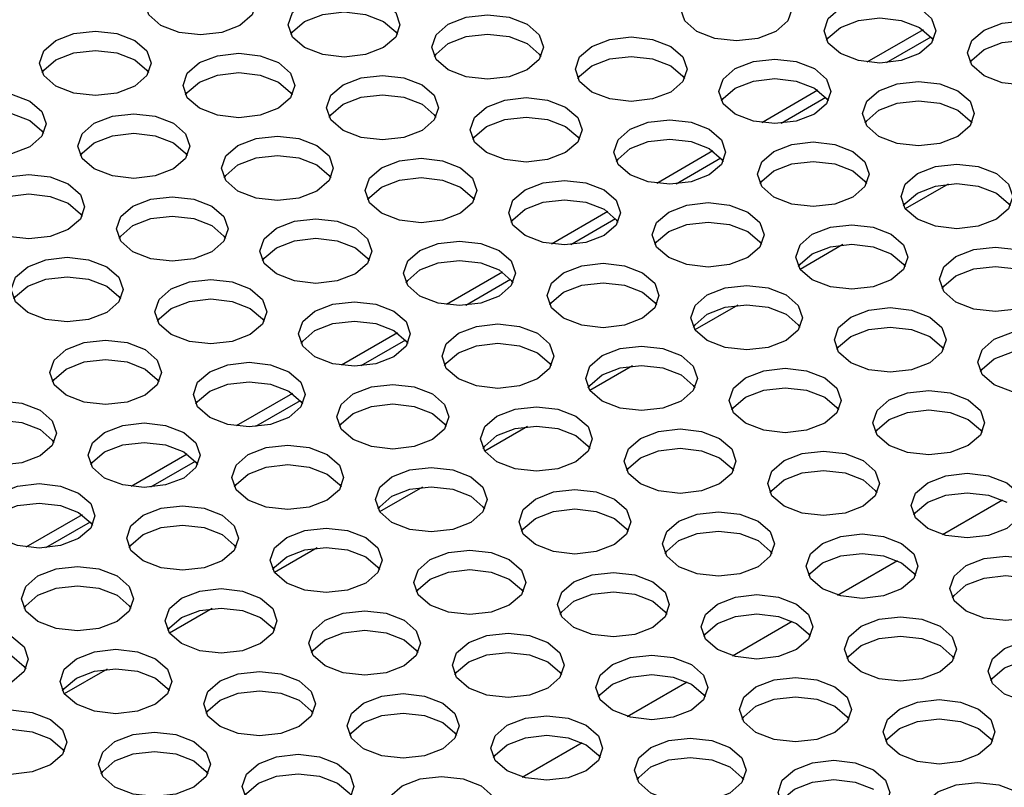
# Model space of a CAD drawing. Units: inches. Extents: x 112 to 581, y -226 to 33.
# Drawn here: x 116 to 117, y -18 to -18 of the extents above; entities that cross this region are included whole.
import ezdxf

# ---------------------------------------------------------------- set-up
doc = ezdxf.new("R2010")
doc.units = ezdxf.units.IN
doc.header["$MEASUREMENT"] = 0

msp = doc.modelspace()

# ---------------------------------------------------------------- linework, layer by layer
at = {"color": 7, "linetype": 'Continuous', "lineweight": 25}
for p, q in [((116.5734, -18.2338), (116.55449, -18.24472)), ((116.53804, -18.25421), (116.51914, -18.26513)), ((116.50269, -18.27463), (116.48378, -18.28554)), ((116.46733, -18.29504), (116.44843, -18.30595)), ((116.43198, -18.31545), (116.41307, -18.32636)), ((116.39662, -18.33586), (116.37772, -18.34677)), ((116.36127, -18.35627), (116.34236, -18.36718)), ((116.32591, -18.37668), (116.307, -18.38759)), ((116.57994, -18.40372), (116.60009, -18.39209)), ((116.29056, -18.39709), (116.27165, -18.408)), ((116.54458, -18.42413), (116.56473, -18.4125)), ((116.50923, -18.44454), (116.52938, -18.43291)), ((116.47387, -18.46495), (116.49402, -18.45332)), ((116.43852, -18.48536), (116.45867, -18.47373))]:
    msp.add_line(p, q, dxfattribs=at)
at = {"color": 8, "linetype": 'Continuous', "lineweight": 25}
for p, q in [((116.57604, -18.23627), (116.56101, -18.24495)), ((116.54069, -18.25668), (116.52566, -18.26536)), ((116.50533, -18.27709), (116.4903, -18.28577)), ((116.58177, -18.28575), (116.56737, -18.29406)), ((116.46998, -18.2975), (116.45495, -18.30618)), ((116.54641, -18.30616), (116.53202, -18.31447)), ((116.43462, -18.31791), (116.41959, -18.32659)), ((116.51106, -18.32657), (116.49666, -18.33488)), ((116.39927, -18.33832), (116.38424, -18.347)), ((116.4757, -18.34698), (116.46131, -18.35529)), ((116.36391, -18.35873), (116.34888, -18.36741)), ((116.44035, -18.36739), (116.42595, -18.3757)), ((116.32856, -18.37914), (116.31352, -18.38782)), ((116.40499, -18.3878), (116.3906, -18.39611)), ((116.2932, -18.39955), (116.27817, -18.40823)), ((116.36964, -18.40821), (116.35524, -18.41652)), ((116.33428, -18.42862), (116.31989, -18.43693)), ((116.29893, -18.44903), (116.28453, -18.45734))]:
    msp.add_line(p, q, dxfattribs=at)
at = {"color": 7, "linetype": 'Continuous', "lineweight": 25, "flags": 128}
for points in [[(116.34363, -18.21702), (116.34771, -18.22054), (116.34914, -18.22469), (116.34771, -18.22885), (116.34363, -18.23237), (116.33753, -18.23472), (116.33034, -18.23555), (116.32314, -18.23472), (116.31705, -18.23237), (116.31297, -18.22885), (116.31154, -18.22469), (116.31297, -18.22054), (116.31705, -18.21702), (116.32314, -18.21467), (116.33034, -18.21384), (116.33753, -18.21467), (116.34363, -18.21702)], [(116.52388, -18.21902), (116.52795, -18.22254), (116.52938, -18.2267), (116.52795, -18.23085), (116.52388, -18.23437), (116.51778, -18.23672), (116.51058, -18.23755), (116.50339, -18.23672), (116.49729, -18.23437), (116.49321, -18.23085), (116.49178, -18.2267), (116.49321, -18.22254), (116.49729, -18.21902), (116.50339, -18.21667), (116.51058, -18.21584), (116.51778, -18.21667), (116.52388, -18.21902)], [(116.39193, -18.22449), (116.396, -18.22801), (116.39744, -18.23216), (116.396, -18.23632), (116.39193, -18.23984), (116.38583, -18.24219), (116.37864, -18.24302), (116.37144, -18.24219), (116.36534, -18.23984), (116.36127, -18.23632), (116.35984, -18.23216), (116.36127, -18.22801), (116.36534, -18.22449), (116.37144, -18.22214), (116.37864, -18.22131), (116.38583, -18.22214), (116.39193, -18.22449)], [(116.57217, -18.22649), (116.57625, -18.23001), (116.57768, -18.23417), (116.57625, -18.23832), (116.57217, -18.24184), (116.56607, -18.24419), (116.55888, -18.24502), (116.55169, -18.24419), (116.54559, -18.24184), (116.54151, -18.23832), (116.54008, -18.23417), (116.54151, -18.23001), (116.54559, -18.22649), (116.55169, -18.22414), (116.55888, -18.22331), (116.56607, -18.22414), (116.57217, -18.22649)], [(116.36071, -18.23543), (116.36127, -18.23454), (116.36534, -18.23102), (116.37144, -18.22867), (116.37864, -18.22784), (116.38583, -18.22867), (116.39193, -18.23102)], [(116.44023, -18.23196), (116.4443, -18.23548), (116.44573, -18.23964), (116.4443, -18.24379), (116.44023, -18.24731), (116.43413, -18.24966), (116.42693, -18.25049), (116.41974, -18.24966), (116.41364, -18.24731), (116.40956, -18.24379), (116.40813, -18.23964), (116.40956, -18.23548), (116.41364, -18.23196), (116.41974, -18.22961), (116.42693, -18.22878), (116.43413, -18.22961), (116.44023, -18.23196)], [(116.54095, -18.23743), (116.54151, -18.23655), (116.54559, -18.23302), (116.55169, -18.23067), (116.55888, -18.22985), (116.56607, -18.23067), (116.57217, -18.23302)], [(116.62047, -18.23396), (116.62454, -18.23748), (116.62598, -18.24164), (116.62454, -18.24579), (116.62047, -18.24931), (116.61437, -18.25166), (116.60718, -18.25249), (116.59998, -18.25166), (116.59388, -18.24931), (116.58981, -18.24579), (116.58838, -18.24164), (116.58981, -18.23748), (116.59388, -18.23396), (116.59998, -18.23161), (116.60718, -18.23078), (116.61437, -18.23161), (116.62047, -18.23396)], [(116.39193, -18.23102), (116.396, -18.23454), (116.39656, -18.23543)], [(116.57217, -18.23302), (116.57625, -18.23655), (116.57681, -18.23743)], [(116.30828, -18.23743), (116.31235, -18.24095), (116.31378, -18.2451), (116.31235, -18.24926), (116.30828, -18.25278), (116.30218, -18.25513), (116.29498, -18.25596), (116.28779, -18.25513), (116.28169, -18.25278), (116.27762, -18.24926), (116.27618, -18.2451), (116.27762, -18.24095), (116.28169, -18.23743), (116.28779, -18.23508), (116.29498, -18.23425), (116.30218, -18.23508), (116.30828, -18.23743)], [(116.409, -18.2429), (116.40956, -18.24201), (116.41364, -18.23849), (116.41974, -18.23614), (116.42693, -18.23531), (116.43413, -18.23614), (116.44023, -18.23849)], [(116.48852, -18.23943), (116.4926, -18.24295), (116.49403, -18.24711), (116.4926, -18.25126), (116.48852, -18.25478), (116.48242, -18.25713), (116.47523, -18.25796), (116.46803, -18.25713), (116.46193, -18.25478), (116.45786, -18.25126), (116.45643, -18.24711), (116.45786, -18.24295), (116.46193, -18.23943), (116.46803, -18.23708), (116.47523, -18.23625), (116.48242, -18.23708), (116.48852, -18.23943)], [(116.58925, -18.2449), (116.58981, -18.24402), (116.59388, -18.2405), (116.59998, -18.23814), (116.60718, -18.23732), (116.61437, -18.23814), (116.62047, -18.2405)], [(116.27706, -18.24837), (116.27762, -18.24748), (116.28169, -18.24396), (116.28779, -18.24161), (116.29498, -18.24078), (116.30218, -18.24161), (116.30828, -18.24396)], [(116.44023, -18.23849), (116.4443, -18.24201), (116.44486, -18.2429)], [(116.30828, -18.24396), (116.31235, -18.24748), (116.31291, -18.24837)], [(116.35657, -18.2449), (116.36065, -18.24842), (116.36208, -18.25257), (116.36065, -18.25673), (116.35657, -18.26025), (116.35047, -18.2626), (116.34328, -18.26343), (116.33609, -18.2626), (116.32999, -18.26025), (116.32591, -18.25673), (116.32448, -18.25257), (116.32591, -18.24842), (116.32999, -18.2449), (116.33609, -18.24255), (116.34328, -18.24172), (116.35047, -18.24255), (116.35657, -18.2449)], [(116.4573, -18.25037), (116.45786, -18.24949), (116.46193, -18.24596), (116.46803, -18.24361), (116.47523, -18.24279), (116.48242, -18.24361), (116.48852, -18.24596)], [(116.53682, -18.2469), (116.54089, -18.25042), (116.54232, -18.25458), (116.54089, -18.25873), (116.53682, -18.26225), (116.53072, -18.2646), (116.52352, -18.26543), (116.51633, -18.2646), (116.51023, -18.26225), (116.50616, -18.25873), (116.50472, -18.25458), (116.50616, -18.25042), (116.51023, -18.2469), (116.51633, -18.24455), (116.52352, -18.24372), (116.53072, -18.24455), (116.53682, -18.2469)], [(116.48852, -18.24596), (116.4926, -18.24949), (116.49316, -18.25037)], [(116.32535, -18.25584), (116.32591, -18.25495), (116.32999, -18.25143), (116.33609, -18.24908), (116.34328, -18.24825), (116.35047, -18.24908), (116.35657, -18.25143)], [(116.40487, -18.25237), (116.40895, -18.25589), (116.41038, -18.26005), (116.40895, -18.2642), (116.40487, -18.26772), (116.39877, -18.27007), (116.39158, -18.2709), (116.38438, -18.27007), (116.37828, -18.26772), (116.37421, -18.2642), (116.37278, -18.26005), (116.37421, -18.25589), (116.37828, -18.25237), (116.38438, -18.25002), (116.39158, -18.24919), (116.39877, -18.25002), (116.40487, -18.25237)], [(116.5056, -18.25784), (116.50616, -18.25696), (116.51023, -18.25343), (116.51633, -18.25108), (116.52352, -18.25026), (116.53072, -18.25108), (116.53682, -18.25343)], [(116.35657, -18.25143), (116.36065, -18.25495), (116.36121, -18.25584)], [(116.53682, -18.25343), (116.54089, -18.25696), (116.54145, -18.25784)], [(116.58511, -18.25437), (116.58919, -18.25789), (116.59062, -18.26205), (116.58919, -18.2662), (116.58511, -18.26972), (116.57902, -18.27207), (116.57182, -18.2729), (116.56463, -18.27207), (116.55853, -18.26972), (116.55445, -18.2662), (116.55302, -18.26205), (116.55445, -18.25789), (116.55853, -18.25437), (116.56463, -18.25202), (116.57182, -18.25119), (116.57902, -18.25202), (116.58511, -18.25437)], [(116.27292, -18.25784), (116.277, -18.26136), (116.27843, -18.26551), (116.277, -18.26967), (116.27292, -18.27319), (116.26682, -18.27554), (116.25963, -18.27637), (116.25243, -18.27554), (116.24634, -18.27319), (116.24226, -18.26967), (116.24083, -18.26551), (116.24226, -18.26136), (116.24634, -18.25784), (116.25243, -18.25549), (116.25963, -18.25466), (116.26682, -18.25549), (116.27292, -18.25784)], [(116.37365, -18.26331), (116.37421, -18.26242), (116.37828, -18.2589), (116.38438, -18.25655), (116.39158, -18.25573), (116.39877, -18.25655), (116.40487, -18.2589)], [(116.45317, -18.25984), (116.45724, -18.26336), (116.45867, -18.26752), (116.45724, -18.27167), (116.45317, -18.27519), (116.44707, -18.27754), (116.43987, -18.27837), (116.43268, -18.27754), (116.42658, -18.27519), (116.4225, -18.27167), (116.42107, -18.26752), (116.4225, -18.26336), (116.42658, -18.25984), (116.43268, -18.25749), (116.43987, -18.25666), (116.44707, -18.25749), (116.45317, -18.25984)], [(116.40487, -18.2589), (116.40895, -18.26242), (116.4095, -18.26331)], [(116.55389, -18.26531), (116.55445, -18.26443), (116.55853, -18.26091), (116.56463, -18.25855), (116.57182, -18.25773), (116.57902, -18.25855), (116.58511, -18.26091)], [(116.2417, -18.26878), (116.24226, -18.26789), (116.24634, -18.26437), (116.25243, -18.26202), (116.25963, -18.26119), (116.26682, -18.26202), (116.27292, -18.26437)], [(116.32122, -18.26531), (116.32529, -18.26883), (116.32672, -18.27299), (116.32529, -18.27714), (116.32122, -18.28066), (116.31512, -18.28301), (116.30792, -18.28384), (116.30073, -18.28301), (116.29463, -18.28066), (116.29056, -18.27714), (116.28912, -18.27299), (116.29056, -18.26883), (116.29463, -18.26531), (116.30073, -18.26296), (116.30792, -18.26213), (116.31512, -18.26296), (116.32122, -18.26531)], [(116.42194, -18.27078), (116.4225, -18.2699), (116.42658, -18.26637), (116.43268, -18.26402), (116.43987, -18.2632), (116.44707, -18.26402), (116.45317, -18.26637)], [(116.58511, -18.26091), (116.58919, -18.26443), (116.58975, -18.26531)], [(116.27292, -18.26437), (116.277, -18.26789), (116.27756, -18.26878)], [(116.45317, -18.26637), (116.45724, -18.2699), (116.4578, -18.27078)], [(116.50146, -18.26731), (116.50554, -18.27083), (116.50697, -18.27499), (116.50554, -18.27914), (116.50146, -18.28266), (116.49536, -18.28501), (116.48817, -18.28584), (116.48097, -18.28501), (116.47488, -18.28266), (116.4708, -18.27914), (116.46937, -18.27499), (116.4708, -18.27083), (116.47488, -18.26731), (116.48097, -18.26496), (116.48817, -18.26413), (116.49536, -18.26496), (116.50146, -18.26731)], [(116.29, -18.27625), (116.29056, -18.27536), (116.29463, -18.27184), (116.30073, -18.26949), (116.30792, -18.26866), (116.31512, -18.26949), (116.32122, -18.27184)], [(116.36951, -18.27278), (116.37359, -18.2763), (116.37502, -18.28046), (116.37359, -18.28461), (116.36951, -18.28813), (116.36342, -18.29048), (116.35622, -18.29131), (116.34903, -18.29048), (116.34293, -18.28813), (116.33885, -18.28461), (116.33742, -18.28046), (116.33885, -18.2763), (116.34293, -18.27278), (116.34903, -18.27043), (116.35622, -18.2696), (116.36342, -18.27043), (116.36951, -18.27278)], [(116.32122, -18.27184), (116.32529, -18.27536), (116.32585, -18.27625)], [(116.47024, -18.27825), (116.4708, -18.27737), (116.47488, -18.27385), (116.48097, -18.27149), (116.48817, -18.27067), (116.49536, -18.27149), (116.50146, -18.27385)], [(116.50146, -18.27385), (116.50554, -18.27737), (116.5061, -18.27825)], [(116.54976, -18.27478), (116.55383, -18.2783), (116.55527, -18.28246), (116.55383, -18.28661), (116.54976, -18.29013), (116.54366, -18.29248), (116.53647, -18.29331), (116.52927, -18.29248), (116.52317, -18.29013), (116.5191, -18.28661), (116.51767, -18.28246), (116.5191, -18.2783), (116.52317, -18.27478), (116.52927, -18.27243), (116.53647, -18.2716), (116.54366, -18.27243), (116.54976, -18.27478)], [(116.33829, -18.28372), (116.33885, -18.28283), (116.34293, -18.27931), (116.34903, -18.27696), (116.35622, -18.27614), (116.36342, -18.27696), (116.36951, -18.27931)], [(116.41781, -18.28025), (116.42189, -18.28377), (116.42332, -18.28793), (116.42189, -18.29208), (116.41781, -18.2956), (116.41171, -18.29795), (116.40452, -18.29878), (116.39732, -18.29795), (116.39122, -18.2956), (116.38715, -18.29208), (116.38572, -18.28793), (116.38715, -18.28377), (116.39122, -18.28025), (116.39732, -18.2779), (116.40452, -18.27707), (116.41171, -18.2779), (116.41781, -18.28025)], [(116.36951, -18.27931), (116.37359, -18.28283), (116.37415, -18.28372)], [(116.51854, -18.28572), (116.5191, -18.28484), (116.52317, -18.28132), (116.52927, -18.27896), (116.53647, -18.27814), (116.54366, -18.27896), (116.54976, -18.28132)], [(116.59806, -18.28225), (116.60213, -18.28577), (116.60356, -18.28993), (116.60213, -18.29408), (116.59806, -18.2976), (116.59196, -18.29996), (116.58476, -18.30078), (116.57757, -18.29996), (116.57147, -18.2976), (116.56739, -18.29408), (116.56596, -18.28993), (116.56739, -18.28577), (116.57147, -18.28225), (116.57757, -18.2799), (116.58476, -18.27908), (116.59196, -18.2799), (116.59806, -18.28225)], [(116.28586, -18.28572), (116.28994, -18.28924), (116.29137, -18.2934), (116.28994, -18.29755), (116.28586, -18.30107), (116.27976, -18.30342), (116.27257, -18.30425), (116.26538, -18.30342), (116.25928, -18.30107), (116.2552, -18.29755), (116.25377, -18.2934), (116.2552, -18.28924), (116.25928, -18.28572), (116.26538, -18.28337), (116.27257, -18.28254), (116.27976, -18.28337), (116.28586, -18.28572)], [(116.38659, -18.29119), (116.38715, -18.29031), (116.39122, -18.28678), (116.39732, -18.28443), (116.40452, -18.28361), (116.41171, -18.28443), (116.41781, -18.28678)], [(116.54976, -18.28132), (116.55383, -18.28484), (116.55439, -18.28572)], [(116.41781, -18.28678), (116.42189, -18.29031), (116.42245, -18.29119)], [(116.46611, -18.28772), (116.47018, -18.29124), (116.47161, -18.2954), (116.47018, -18.29955), (116.46611, -18.30307), (116.46001, -18.30542), (116.45281, -18.30625), (116.44562, -18.30542), (116.43952, -18.30307), (116.43544, -18.29955), (116.43401, -18.2954), (116.43544, -18.29124), (116.43952, -18.28772), (116.44562, -18.28537), (116.45281, -18.28454), (116.46001, -18.28537), (116.46611, -18.28772)], [(116.56683, -18.29319), (116.56739, -18.29231), (116.57147, -18.28879), (116.57757, -18.28643), (116.58476, -18.28561), (116.59196, -18.28643), (116.59806, -18.28879)], [(116.25464, -18.29666), (116.2552, -18.29577), (116.25928, -18.29225), (116.26538, -18.2899), (116.27257, -18.28907), (116.27976, -18.2899), (116.28586, -18.29225)], [(116.33416, -18.29319), (116.33823, -18.29671), (116.33967, -18.30087), (116.33823, -18.30502), (116.33416, -18.30854), (116.32806, -18.31089), (116.32087, -18.31172), (116.31367, -18.31089), (116.30757, -18.30854), (116.3035, -18.30502), (116.30207, -18.30087), (116.3035, -18.29671), (116.30757, -18.29319), (116.31367, -18.29084), (116.32087, -18.29001), (116.32806, -18.29084), (116.33416, -18.29319)], [(116.59806, -18.28879), (116.60213, -18.29231), (116.60269, -18.29319)], [(116.28586, -18.29225), (116.28994, -18.29577), (116.2905, -18.29666)], [(116.43489, -18.29866), (116.43544, -18.29778), (116.43952, -18.29426), (116.44562, -18.2919), (116.45281, -18.29108), (116.46001, -18.2919), (116.46611, -18.29426)], [(116.5144, -18.29519), (116.51848, -18.29871), (116.51991, -18.30287), (116.51848, -18.30702), (116.5144, -18.31054), (116.5083, -18.31289), (116.50111, -18.31372), (116.49392, -18.31289), (116.48782, -18.31054), (116.48374, -18.30702), (116.48231, -18.30287), (116.48374, -18.29871), (116.48782, -18.29519), (116.49392, -18.29284), (116.50111, -18.29201), (116.5083, -18.29284), (116.5144, -18.29519)], [(116.30294, -18.30413), (116.3035, -18.30325), (116.30757, -18.29972), (116.31367, -18.29737), (116.32087, -18.29655), (116.32806, -18.29737), (116.33416, -18.29972)], [(116.46611, -18.29426), (116.47018, -18.29778), (116.47074, -18.29866)], [(116.33416, -18.29972), (116.33823, -18.30325), (116.33879, -18.30413)], [(116.38246, -18.30066), (116.38653, -18.30418), (116.38796, -18.30834), (116.38653, -18.31249), (116.38246, -18.31601), (116.37636, -18.31836), (116.36916, -18.31919), (116.36197, -18.31836), (116.35587, -18.31601), (116.35179, -18.31249), (116.35036, -18.30834), (116.35179, -18.30418), (116.35587, -18.30066), (116.36197, -18.29831), (116.36916, -18.29748), (116.37636, -18.29831), (116.38246, -18.30066)], [(116.48318, -18.30613), (116.48374, -18.30525), (116.48782, -18.30173), (116.49392, -18.29937), (116.50111, -18.29855), (116.5083, -18.29937), (116.5144, -18.30173)], [(116.5627, -18.30266), (116.56678, -18.30619), (116.56821, -18.31034), (116.56678, -18.31449), (116.5627, -18.31801), (116.5566, -18.32037), (116.54941, -18.32119), (116.54221, -18.32037), (116.53611, -18.31801), (116.53204, -18.31449), (116.53061, -18.31034), (116.53204, -18.30619), (116.53611, -18.30266), (116.54221, -18.30031), (116.54941, -18.29949), (116.5566, -18.30031), (116.5627, -18.30266)], [(116.5144, -18.30173), (116.51848, -18.30525), (116.51904, -18.30613)], [(116.35123, -18.3116), (116.35179, -18.31072), (116.35587, -18.30719), (116.36197, -18.30484), (116.36916, -18.30402), (116.37636, -18.30484), (116.38246, -18.30719)], [(116.43075, -18.30813), (116.43483, -18.31165), (116.43626, -18.31581), (116.43483, -18.31996), (116.43075, -18.32348), (116.42465, -18.32583), (116.41746, -18.32666), (116.41026, -18.32583), (116.40416, -18.32348), (116.40009, -18.31996), (116.39866, -18.31581), (116.40009, -18.31165), (116.40416, -18.30813), (116.41026, -18.30578), (116.41746, -18.30495), (116.42465, -18.30578), (116.43075, -18.30813)], [(116.53148, -18.3136), (116.53204, -18.31272), (116.53611, -18.3092), (116.54221, -18.30684), (116.54941, -18.30602), (116.5566, -18.30684), (116.5627, -18.3092)], [(116.611, -18.31013), (116.61507, -18.31366), (116.6165, -18.31781), (116.61507, -18.32196), (116.611, -18.32548), (116.6049, -18.32784), (116.5977, -18.32866), (116.59051, -18.32784), (116.58441, -18.32548), (116.58033, -18.32196), (116.5789, -18.31781), (116.58033, -18.31366), (116.58441, -18.31013), (116.59051, -18.30778), (116.5977, -18.30696), (116.6049, -18.30778), (116.611, -18.31013)], [(116.38246, -18.30719), (116.38653, -18.31072), (116.38709, -18.3116)], [(116.5627, -18.3092), (116.56678, -18.31272), (116.56733, -18.3136)], [(116.2988, -18.3136), (116.30288, -18.31712), (116.30431, -18.32128), (116.30288, -18.32543), (116.2988, -18.32895), (116.2927, -18.3313), (116.28551, -18.33213), (116.27832, -18.3313), (116.27222, -18.32895), (116.26814, -18.32543), (116.26671, -18.32128), (116.26814, -18.31712), (116.27222, -18.3136), (116.27832, -18.31125), (116.28551, -18.31042), (116.2927, -18.31125), (116.2988, -18.3136)], [(116.39953, -18.31907), (116.40009, -18.31819), (116.40416, -18.31467), (116.41026, -18.31231), (116.41746, -18.31149), (116.42465, -18.31231), (116.43075, -18.31467)], [(116.47905, -18.3156), (116.48312, -18.31912), (116.48455, -18.32328), (116.48312, -18.32743), (116.47905, -18.33095), (116.47295, -18.3333), (116.46575, -18.33413), (116.45856, -18.3333), (116.45246, -18.33095), (116.44839, -18.32743), (116.44695, -18.32328), (116.44839, -18.31912), (116.45246, -18.3156), (116.45856, -18.31325), (116.46575, -18.31242), (116.47295, -18.31325), (116.47905, -18.3156)], [(116.57977, -18.32108), (116.58033, -18.32019), (116.58441, -18.31667), (116.59051, -18.31431), (116.5977, -18.31349), (116.6049, -18.31431), (116.611, -18.31667)], [(116.26758, -18.32454), (116.26814, -18.32366), (116.27222, -18.32013), (116.27832, -18.31778), (116.28551, -18.31696), (116.2927, -18.31778), (116.2988, -18.32013)], [(116.43075, -18.31467), (116.43483, -18.31819), (116.43539, -18.31907)], [(116.2988, -18.32013), (116.30288, -18.32366), (116.30344, -18.32454)], [(116.3471, -18.32107), (116.35118, -18.32459), (116.35261, -18.32875), (116.35118, -18.3329), (116.3471, -18.33642), (116.341, -18.33877), (116.33381, -18.3396), (116.32661, -18.33877), (116.32051, -18.33642), (116.31644, -18.3329), (116.31501, -18.32875), (116.31644, -18.32459), (116.32051, -18.32107), (116.32661, -18.31872), (116.33381, -18.31789), (116.341, -18.31872), (116.3471, -18.32107)], [(116.44783, -18.32654), (116.44839, -18.32566), (116.45246, -18.32214), (116.45856, -18.31978), (116.46575, -18.31896), (116.47295, -18.31978), (116.47905, -18.32214)], [(116.52734, -18.32307), (116.53142, -18.3266), (116.53285, -18.33075), (116.53142, -18.3349), (116.52734, -18.33842), (116.52125, -18.34078), (116.51405, -18.3416), (116.50686, -18.34078), (116.50076, -18.33842), (116.49668, -18.3349), (116.49525, -18.33075), (116.49668, -18.3266), (116.50076, -18.32307), (116.50686, -18.32072), (116.51405, -18.3199), (116.52125, -18.32072), (116.52734, -18.32307)], [(116.47905, -18.32214), (116.48312, -18.32566), (116.48368, -18.32654)], [(116.31588, -18.33201), (116.31644, -18.33113), (116.32051, -18.32761), (116.32661, -18.32525), (116.33381, -18.32443), (116.341, -18.32525), (116.3471, -18.32761)], [(116.3954, -18.32854), (116.39947, -18.33206), (116.4009, -18.33622), (116.39947, -18.34037), (116.3954, -18.34389), (116.3893, -18.34624), (116.3821, -18.34707), (116.37491, -18.34624), (116.36881, -18.34389), (116.36473, -18.34037), (116.3633, -18.33622), (116.36473, -18.33206), (116.36881, -18.32854), (116.37491, -18.32619), (116.3821, -18.32536), (116.3893, -18.32619), (116.3954, -18.32854)], [(116.49612, -18.33401), (116.49668, -18.33313), (116.50076, -18.32961), (116.50686, -18.32725), (116.51405, -18.32643), (116.52125, -18.32725), (116.52734, -18.32961)], [(116.3471, -18.32761), (116.35118, -18.33113), (116.35174, -18.33201)], [(116.52734, -18.32961), (116.53142, -18.33313), (116.53198, -18.33401)], [(116.57564, -18.33054), (116.57972, -18.33407), (116.58115, -18.33822), (116.57972, -18.34237), (116.57564, -18.34589), (116.56954, -18.34825), (116.56235, -18.34907), (116.55515, -18.34825), (116.54905, -18.34589), (116.54498, -18.34237), (116.54355, -18.33822), (116.54498, -18.33407), (116.54905, -18.33054), (116.55515, -18.32819), (116.56235, -18.32737), (116.56954, -18.32819), (116.57564, -18.33054)], [(116.36417, -18.33948), (116.36473, -18.3386), (116.36881, -18.33508), (116.37491, -18.33272), (116.3821, -18.3319), (116.3893, -18.33272), (116.3954, -18.33508)], [(116.44369, -18.33601), (116.44777, -18.33953), (116.4492, -18.34369), (116.44777, -18.34784), (116.44369, -18.35136), (116.43759, -18.35372), (116.4304, -18.35454), (116.4232, -18.35372), (116.41711, -18.35136), (116.41303, -18.34784), (116.4116, -18.34369), (116.41303, -18.33953), (116.41711, -18.33601), (116.4232, -18.33366), (116.4304, -18.33284), (116.43759, -18.33366), (116.44369, -18.33601)], [(116.3954, -18.33508), (116.39947, -18.3386), (116.40003, -18.33948)], [(116.54442, -18.34149), (116.54498, -18.3406), (116.54905, -18.33708), (116.55515, -18.33472), (116.56235, -18.3339), (116.56954, -18.33472), (116.57564, -18.33708)], [(116.62394, -18.33802), (116.62801, -18.34154), (116.62944, -18.34569), (116.62801, -18.34984), (116.62394, -18.35336), (116.61784, -18.35572), (116.61064, -18.35654), (116.60345, -18.35572), (116.59735, -18.35336), (116.59327, -18.34984), (116.59184, -18.34569), (116.59327, -18.34154), (116.59735, -18.33802), (116.60345, -18.33566), (116.61064, -18.33484), (116.61784, -18.33566), (116.62394, -18.33802)], [(116.31175, -18.34148), (116.31582, -18.345), (116.31725, -18.34916), (116.31582, -18.35331), (116.31175, -18.35683), (116.30565, -18.35918), (116.29845, -18.36001), (116.29126, -18.35918), (116.28516, -18.35683), (116.28108, -18.35331), (116.27965, -18.34916), (116.28108, -18.345), (116.28516, -18.34148), (116.29126, -18.33913), (116.29845, -18.3383), (116.30565, -18.33913), (116.31175, -18.34148)], [(116.41247, -18.34695), (116.41303, -18.34607), (116.41711, -18.34255), (116.4232, -18.34019), (116.4304, -18.33937), (116.43759, -18.34019), (116.44369, -18.34255)], [(116.57564, -18.33708), (116.57972, -18.3406), (116.58028, -18.34149)], [(116.44369, -18.34255), (116.44777, -18.34607), (116.44833, -18.34695)], [(116.49199, -18.34348), (116.49606, -18.34701), (116.4975, -18.35116), (116.49606, -18.35531), (116.49199, -18.35883), (116.48589, -18.36119), (116.4787, -18.36201), (116.4715, -18.36119), (116.4654, -18.35883), (116.46133, -18.35531), (116.4599, -18.35116), (116.46133, -18.34701), (116.4654, -18.34348), (116.4715, -18.34113), (116.4787, -18.34031), (116.48589, -18.34113), (116.49199, -18.34348)], [(116.59272, -18.34896), (116.59327, -18.34807), (116.59735, -18.34455), (116.60345, -18.3422), (116.61064, -18.34137), (116.61784, -18.3422), (116.62394, -18.34455)], [(116.28052, -18.35242), (116.28108, -18.35154), (116.28516, -18.34802), (116.29126, -18.34566), (116.29845, -18.34484), (116.30565, -18.34566), (116.31175, -18.34802)], [(116.36004, -18.34895), (116.36412, -18.35247), (116.36555, -18.35663), (116.36412, -18.36078), (116.36004, -18.3643), (116.35394, -18.36665), (116.34675, -18.36748), (116.33955, -18.36665), (116.33345, -18.3643), (116.32938, -18.36078), (116.32795, -18.35663), (116.32938, -18.35247), (116.33345, -18.34895), (116.33955, -18.3466), (116.34675, -18.34577), (116.35394, -18.3466), (116.36004, -18.34895)], [(116.31175, -18.34802), (116.31582, -18.35154), (116.31638, -18.35242)], [(116.46077, -18.35443), (116.46133, -18.35354), (116.4654, -18.35002), (116.4715, -18.34766), (116.4787, -18.34684), (116.48589, -18.34766), (116.49199, -18.35002)], [(116.49199, -18.35002), (116.49606, -18.35354), (116.49662, -18.35443)], [(116.54029, -18.35096), (116.54436, -18.35448), (116.54579, -18.35863), (116.54436, -18.36278), (116.54029, -18.3663), (116.53419, -18.36866), (116.52699, -18.36948), (116.5198, -18.36866), (116.5137, -18.3663), (116.50962, -18.36278), (116.50819, -18.35863), (116.50962, -18.35448), (116.5137, -18.35096), (116.5198, -18.3486), (116.52699, -18.34778), (116.53419, -18.3486), (116.54029, -18.35096)], [(116.32882, -18.35989), (116.32938, -18.35901), (116.33345, -18.35549), (116.33955, -18.35313), (116.34675, -18.35231), (116.35394, -18.35313), (116.36004, -18.35549)], [(116.40834, -18.35642), (116.41241, -18.35995), (116.41384, -18.3641), (116.41241, -18.36825), (116.40834, -18.37177), (116.40224, -18.37413), (116.39504, -18.37495), (116.38785, -18.37413), (116.38175, -18.37177), (116.37768, -18.36825), (116.37624, -18.3641), (116.37768, -18.35995), (116.38175, -18.35642), (116.38785, -18.35407), (116.39504, -18.35325), (116.40224, -18.35407), (116.40834, -18.35642)], [(116.36004, -18.35549), (116.36412, -18.35901), (116.36468, -18.35989)], [(116.50906, -18.3619), (116.50962, -18.36101), (116.5137, -18.35749), (116.5198, -18.35514), (116.52699, -18.35431), (116.53419, -18.35514), (116.54029, -18.35749)], [(116.58858, -18.35843), (116.59266, -18.36195), (116.59409, -18.3661), (116.59266, -18.37025), (116.58858, -18.37377), (116.58248, -18.37613), (116.57529, -18.37695), (116.56809, -18.37613), (116.56199, -18.37377), (116.55792, -18.37025), (116.55649, -18.3661), (116.55792, -18.36195), (116.56199, -18.35843), (116.56809, -18.35607), (116.57529, -18.35525), (116.58248, -18.35607), (116.58858, -18.35843)], [(116.27639, -18.36189), (116.28046, -18.36541), (116.2819, -18.36957), (116.28046, -18.37372), (116.27639, -18.37724), (116.27029, -18.37959), (116.2631, -18.38042), (116.2559, -18.37959), (116.2498, -18.37724), (116.24573, -18.37372), (116.2443, -18.36957), (116.24573, -18.36541), (116.2498, -18.36189), (116.2559, -18.35954), (116.2631, -18.35871), (116.27029, -18.35954), (116.27639, -18.36189)], [(116.37712, -18.36736), (116.37768, -18.36648), (116.38175, -18.36296), (116.38785, -18.3606), (116.39504, -18.35978), (116.40224, -18.3606), (116.40834, -18.36296)], [(116.54029, -18.35749), (116.54436, -18.36101), (116.54492, -18.3619)], [(116.40834, -18.36296), (116.41241, -18.36648), (116.41297, -18.36736)], [(116.45663, -18.36389), (116.46071, -18.36742), (116.46214, -18.37157), (116.46071, -18.37572), (116.45663, -18.37924), (116.45053, -18.3816), (116.44334, -18.38242), (116.43615, -18.3816), (116.43005, -18.37924), (116.42597, -18.37572), (116.42454, -18.37157), (116.42597, -18.36742), (116.43005, -18.36389), (116.43615, -18.36154), (116.44334, -18.36072), (116.45053, -18.36154), (116.45663, -18.36389)], [(116.55736, -18.36937), (116.55792, -18.36848), (116.56199, -18.36496), (116.56809, -18.36261), (116.57529, -18.36178), (116.58248, -18.36261), (116.58858, -18.36496)], [(116.24517, -18.37283), (116.24573, -18.37195), (116.2498, -18.36843), (116.2559, -18.36607), (116.2631, -18.36525), (116.27029, -18.36607), (116.27639, -18.36843)], [(116.32469, -18.36936), (116.32876, -18.37288), (116.33019, -18.37704), (116.32876, -18.38119), (116.32469, -18.38471), (116.31859, -18.38706), (116.31139, -18.38789), (116.3042, -18.38706), (116.2981, -18.38471), (116.29402, -18.38119), (116.29259, -18.37704), (116.29402, -18.37288), (116.2981, -18.36936), (116.3042, -18.36701), (116.31139, -18.36618), (116.31859, -18.36701), (116.32469, -18.36936)], [(116.58858, -18.36496), (116.59266, -18.36848), (116.59322, -18.36937)], [(116.27639, -18.36843), (116.28046, -18.37195), (116.28102, -18.37283)], [(116.42541, -18.37484), (116.42597, -18.37395), (116.43005, -18.37043), (116.43615, -18.36807), (116.44334, -18.36725), (116.45053, -18.36807), (116.45663, -18.37043)], [(116.50493, -18.37137), (116.50901, -18.37489), (116.51044, -18.37904), (116.50901, -18.38319), (116.50493, -18.38671), (116.49883, -18.38907), (116.49164, -18.38989), (116.48444, -18.38907), (116.47834, -18.38671), (116.47427, -18.38319), (116.47284, -18.37904), (116.47427, -18.37489), (116.47834, -18.37137), (116.48444, -18.36901), (116.49164, -18.36819), (116.49883, -18.36901), (116.50493, -18.37137)], [(116.29346, -18.3803), (116.29402, -18.37942), (116.2981, -18.3759), (116.3042, -18.37354), (116.31139, -18.37272), (116.31859, -18.37354), (116.32469, -18.3759)], [(116.45663, -18.37043), (116.46071, -18.37395), (116.46127, -18.37484)], [(116.32469, -18.3759), (116.32876, -18.37942), (116.32932, -18.3803)], [(116.37298, -18.37683), (116.37706, -18.38036), (116.37849, -18.38451), (116.37706, -18.38866), (116.37298, -18.39218), (116.36688, -18.39454), (116.35969, -18.39536), (116.35249, -18.39454), (116.3464, -18.39218), (116.34232, -18.38866), (116.34089, -18.38451), (116.34232, -18.38036), (116.3464, -18.37683), (116.35249, -18.37448), (116.35969, -18.37366), (116.36688, -18.37448), (116.37298, -18.37683)], [(116.47371, -18.38231), (116.47427, -18.38142), (116.47834, -18.3779), (116.48444, -18.37555), (116.49164, -18.37472), (116.49883, -18.37555), (116.50493, -18.3779)], [(116.55323, -18.37884), (116.5573, -18.38236), (116.55873, -18.38651), (116.5573, -18.39066), (116.55323, -18.39418), (116.54713, -18.39654), (116.53993, -18.39736), (116.53274, -18.39654), (116.52664, -18.39418), (116.52256, -18.39066), (116.52113, -18.38651), (116.52256, -18.38236), (116.52664, -18.37884), (116.53274, -18.37648), (116.53993, -18.37566), (116.54713, -18.37648), (116.55323, -18.37884)], [(116.50493, -18.3779), (116.50901, -18.38142), (116.50957, -18.38231)], [(116.34176, -18.38777), (116.34232, -18.38689), (116.3464, -18.38337), (116.35249, -18.38101), (116.35969, -18.38019), (116.36688, -18.38101), (116.37298, -18.38337)], [(116.42128, -18.3843), (116.42535, -18.38783), (116.42679, -18.39198), (116.42535, -18.39613), (116.42128, -18.39965), (116.41518, -18.40201), (116.40798, -18.40283), (116.40079, -18.40201), (116.39469, -18.39965), (116.39062, -18.39613), (116.38918, -18.39198), (116.39062, -18.38783), (116.39469, -18.3843), (116.40079, -18.38195), (116.40798, -18.38113), (116.41518, -18.38195), (116.42128, -18.3843)], [(116.522, -18.38978), (116.52256, -18.38889), (116.52664, -18.38537), (116.53274, -18.38302), (116.53993, -18.38219), (116.54713, -18.38302), (116.55323, -18.38537)], [(116.60152, -18.38631), (116.6056, -18.38983), (116.60703, -18.39398), (116.6056, -18.39813), (116.60152, -18.40166), (116.59542, -18.40401), (116.58823, -18.40483), (116.58103, -18.40401), (116.57494, -18.40166), (116.57086, -18.39813), (116.56943, -18.39398), (116.57086, -18.38983), (116.57494, -18.38631), (116.58103, -18.38395), (116.58823, -18.38313), (116.59542, -18.38395), (116.60152, -18.38631)], [(116.37298, -18.38337), (116.37706, -18.38689), (116.37762, -18.38777)], [(116.55323, -18.38537), (116.5573, -18.38889), (116.55786, -18.38978)], [(116.28933, -18.38977), (116.29341, -18.39329), (116.29484, -18.39745), (116.29341, -18.4016), (116.28933, -18.40512), (116.28323, -18.40747), (116.27604, -18.4083), (116.26884, -18.40747), (116.26274, -18.40512), (116.25867, -18.4016), (116.25724, -18.39745), (116.25867, -18.39329), (116.26274, -18.38977), (116.26884, -18.38742), (116.27604, -18.3866), (116.28323, -18.38742), (116.28933, -18.38977)], [(116.39006, -18.39525), (116.39062, -18.39436), (116.39469, -18.39084), (116.40079, -18.38848), (116.40798, -18.38766), (116.41518, -18.38848), (116.42128, -18.39084)], [(116.46957, -18.39178), (116.47365, -18.3953), (116.47508, -18.39945), (116.47365, -18.4036), (116.46957, -18.40712), (116.46348, -18.40948), (116.45628, -18.4103), (116.44909, -18.40948), (116.44299, -18.40712), (116.43891, -18.4036), (116.43748, -18.39945), (116.43891, -18.3953), (116.44299, -18.39178), (116.44909, -18.38942), (116.45628, -18.3886), (116.46348, -18.38942), (116.46957, -18.39178)], [(116.5703, -18.39725), (116.57086, -18.39636), (116.57494, -18.39284), (116.58103, -18.39049), (116.58823, -18.38966), (116.59542, -18.39049), (116.60152, -18.39284)], [(116.25811, -18.40071), (116.25867, -18.39983), (116.26274, -18.39631), (116.26884, -18.39395), (116.27604, -18.39313), (116.28323, -18.39395), (116.28933, -18.39631)], [(116.42128, -18.39084), (116.42535, -18.39436), (116.42591, -18.39525)], [(116.28933, -18.39631), (116.29341, -18.39983), (116.29397, -18.40071)], [(116.33763, -18.39724), (116.3417, -18.40077), (116.34313, -18.40492), (116.3417, -18.40907), (116.33763, -18.41259), (116.33153, -18.41495), (116.32433, -18.41577), (116.31714, -18.41495), (116.31104, -18.41259), (116.30696, -18.40907), (116.30553, -18.40492), (116.30696, -18.40077), (116.31104, -18.39724), (116.31714, -18.39489), (116.32433, -18.39407), (116.33153, -18.39489), (116.33763, -18.39724)], [(116.43835, -18.40272), (116.43891, -18.40183), (116.44299, -18.39831), (116.44909, -18.39596), (116.45628, -18.39513), (116.46348, -18.39596), (116.46957, -18.39831)], [(116.51787, -18.39925), (116.52195, -18.40277), (116.52338, -18.40692), (116.52195, -18.41107), (116.51787, -18.41459), (116.51177, -18.41695), (116.50458, -18.41777), (116.49738, -18.41695), (116.49128, -18.41459), (116.48721, -18.41107), (116.48578, -18.40692), (116.48721, -18.40277), (116.49128, -18.39925), (116.49738, -18.39689), (116.50458, -18.39607), (116.51177, -18.39689), (116.51787, -18.39925)], [(116.46957, -18.39831), (116.47365, -18.40183), (116.47421, -18.40272)], [(116.3064, -18.40819), (116.30696, -18.4073), (116.31104, -18.40378), (116.31714, -18.40142), (116.32433, -18.4006), (116.33153, -18.40142), (116.33763, -18.40378)], [(116.38592, -18.40472), (116.39, -18.40824), (116.39143, -18.41239), (116.39, -18.41654), (116.38592, -18.42006), (116.37982, -18.42242), (116.37263, -18.42324), (116.36544, -18.42242), (116.35934, -18.42006), (116.35526, -18.41654), (116.35383, -18.41239), (116.35526, -18.40824), (116.35934, -18.40472), (116.36544, -18.40236), (116.37263, -18.40154), (116.37982, -18.40236), (116.38592, -18.40472)], [(116.48665, -18.41019), (116.48721, -18.4093), (116.49128, -18.40578), (116.49738, -18.40343), (116.50458, -18.4026), (116.51177, -18.40343), (116.51787, -18.40578)], [(116.33763, -18.40378), (116.3417, -18.4073), (116.34226, -18.40819)], [(116.51787, -18.40578), (116.52195, -18.4093), (116.52251, -18.41019)], [(116.56617, -18.40672), (116.57024, -18.41024), (116.57167, -18.41439), (116.57024, -18.41854), (116.56617, -18.42207), (116.56007, -18.42442), (116.55287, -18.42524), (116.54568, -18.42442), (116.53958, -18.42207), (116.5355, -18.41854), (116.53407, -18.41439), (116.5355, -18.41024), (116.53958, -18.40672), (116.54568, -18.40436), (116.55287, -18.40354), (116.56007, -18.40436), (116.56617, -18.40672)], [(116.3547, -18.41566), (116.35526, -18.41477), (116.35934, -18.41125), (116.36544, -18.4089), (116.37263, -18.40807), (116.37982, -18.4089), (116.38592, -18.41125)], [(116.43422, -18.41219), (116.43829, -18.41571), (116.43973, -18.41986), (116.43829, -18.42401), (116.43422, -18.42753), (116.42812, -18.42989), (116.42093, -18.43071), (116.41373, -18.42989), (116.40763, -18.42753), (116.40356, -18.42401), (116.40213, -18.41986), (116.40356, -18.41571), (116.40763, -18.41219), (116.41373, -18.40983), (116.42093, -18.40901), (116.42812, -18.40983), (116.43422, -18.41219)], [(116.38592, -18.41125), (116.39, -18.41477), (116.39056, -18.41566)], [(116.53495, -18.41766), (116.5355, -18.41677), (116.53958, -18.41325), (116.54568, -18.4109), (116.55287, -18.41007), (116.56007, -18.4109), (116.56617, -18.41325)], [(116.61446, -18.41419), (116.61854, -18.41771), (116.61997, -18.42186), (116.61854, -18.42602), (116.61446, -18.42954), (116.60836, -18.43189), (116.60117, -18.43271), (116.59398, -18.43189), (116.58788, -18.42954), (116.5838, -18.42602), (116.58237, -18.42186), (116.5838, -18.41771), (116.58788, -18.41419), (116.59398, -18.41183), (116.60117, -18.41101), (116.60836, -18.41183), (116.61446, -18.41419)], [(116.30227, -18.41765), (116.30635, -18.42118), (116.30778, -18.42533), (116.30635, -18.42948), (116.30227, -18.433), (116.29617, -18.43536), (116.28898, -18.43618), (116.28178, -18.43536), (116.27568, -18.433), (116.27161, -18.42948), (116.27018, -18.42533), (116.27161, -18.42118), (116.27568, -18.41765), (116.28178, -18.4153), (116.28898, -18.41448), (116.29617, -18.4153), (116.30227, -18.41765)], [(116.403, -18.42313), (116.40356, -18.42224), (116.40763, -18.41872), (116.41373, -18.41637), (116.42093, -18.41554), (116.42812, -18.41637), (116.43422, -18.41872)], [(116.56617, -18.41325), (116.57024, -18.41677), (116.5708, -18.41766)], [(116.43422, -18.41872), (116.43829, -18.42224), (116.43885, -18.42313)], [(116.48252, -18.41966), (116.48659, -18.42318), (116.48802, -18.42733), (116.48659, -18.43148), (116.48252, -18.435), (116.47642, -18.43736), (116.46922, -18.43818), (116.46203, -18.43736), (116.45593, -18.435), (116.45185, -18.43148), (116.45042, -18.42733), (116.45185, -18.42318), (116.45593, -18.41966), (116.46203, -18.4173), (116.46922, -18.41648), (116.47642, -18.4173), (116.48252, -18.41966)], [(116.58324, -18.42513), (116.5838, -18.42424), (116.58788, -18.42072), (116.59398, -18.41837), (116.60117, -18.41754), (116.60836, -18.41837), (116.61446, -18.42072)], [(116.27105, -18.4286), (116.27161, -18.42771), (116.27568, -18.42419), (116.28178, -18.42183), (116.28898, -18.42101), (116.29617, -18.42183), (116.30227, -18.42419)], [(116.35057, -18.42513), (116.35464, -18.42865), (116.35607, -18.4328), (116.35464, -18.43695), (116.35057, -18.44047), (116.34447, -18.44283), (116.33727, -18.44365), (116.33008, -18.44283), (116.32398, -18.44047), (116.31991, -18.43695), (116.31847, -18.4328), (116.31991, -18.42865), (116.32398, -18.42513), (116.33008, -18.42277), (116.33727, -18.42195), (116.34447, -18.42277), (116.35057, -18.42513)], [(116.30227, -18.42419), (116.30635, -18.42771), (116.30691, -18.4286)], [(116.45129, -18.4306), (116.45185, -18.42971), (116.45593, -18.42619), (116.46203, -18.42384), (116.46922, -18.42301), (116.47642, -18.42384), (116.48252, -18.42619)], [(116.48252, -18.42619), (116.48659, -18.42971), (116.48715, -18.4306)], [(116.53081, -18.42713), (116.53489, -18.43065), (116.53632, -18.4348), (116.53489, -18.43895), (116.53081, -18.44248), (116.52471, -18.44483), (116.51752, -18.44565), (116.51032, -18.44483), (116.50422, -18.44248), (116.50015, -18.43895), (116.49872, -18.4348), (116.50015, -18.43065), (116.50422, -18.42713), (116.51032, -18.42477), (116.51752, -18.42395), (116.52471, -18.42477), (116.53081, -18.42713)], [(116.31935, -18.43607), (116.31991, -18.43518), (116.32398, -18.43166), (116.33008, -18.42931), (116.33727, -18.42848), (116.34447, -18.42931), (116.35057, -18.43166)], [(116.39886, -18.4326), (116.40294, -18.43612), (116.40437, -18.44027), (116.40294, -18.44442), (116.39886, -18.44794), (116.39277, -18.4503), (116.38557, -18.45112), (116.37838, -18.4503), (116.37228, -18.44794), (116.3682, -18.44442), (116.36677, -18.44027), (116.3682, -18.43612), (116.37228, -18.4326), (116.37838, -18.43024), (116.38557, -18.42942), (116.39277, -18.43024), (116.39886, -18.4326)], [(116.35057, -18.43166), (116.35464, -18.43518), (116.3552, -18.43607)], [(116.49959, -18.43807), (116.50015, -18.43718), (116.50422, -18.43366), (116.51032, -18.43131), (116.51752, -18.43048), (116.52471, -18.43131), (116.53081, -18.43366)], [(116.57911, -18.4346), (116.58318, -18.43812), (116.58461, -18.44227), (116.58318, -18.44643), (116.57911, -18.44995), (116.57301, -18.4523), (116.56581, -18.45313), (116.55862, -18.4523), (116.55252, -18.44995), (116.54845, -18.44643), (116.54701, -18.44227), (116.54845, -18.43812), (116.55252, -18.4346), (116.55862, -18.43225), (116.56581, -18.43142), (116.57301, -18.43225), (116.57911, -18.4346)], [(116.26692, -18.43806), (116.27099, -18.44159), (116.27242, -18.44574), (116.27099, -18.44989), (116.26692, -18.45341), (116.26082, -18.45577), (116.25362, -18.45659), (116.24643, -18.45577), (116.24033, -18.45341), (116.23625, -18.44989), (116.23482, -18.44574), (116.23625, -18.44159), (116.24033, -18.43806), (116.24643, -18.43571), (116.25362, -18.43489), (116.26082, -18.43571), (116.26692, -18.43806)], [(116.36764, -18.44354), (116.3682, -18.44265), (116.37228, -18.43913), (116.37838, -18.43678), (116.38557, -18.43595), (116.39277, -18.43678), (116.39886, -18.43913)], [(116.53081, -18.43366), (116.53489, -18.43718), (116.53545, -18.43807)], [(116.39886, -18.43913), (116.40294, -18.44265), (116.4035, -18.44354)], [(116.44716, -18.44007), (116.45124, -18.44359), (116.45267, -18.44774), (116.45124, -18.45189), (116.44716, -18.45542), (116.44106, -18.45777), (116.43387, -18.45859), (116.42667, -18.45777), (116.42057, -18.45542), (116.4165, -18.45189), (116.41507, -18.44774), (116.4165, -18.44359), (116.42057, -18.44007), (116.42667, -18.43771), (116.43387, -18.43689), (116.44106, -18.43771), (116.44716, -18.44007)], [(116.54789, -18.44554), (116.54845, -18.44465), (116.55252, -18.44113), (116.55862, -18.43878), (116.56581, -18.43795), (116.57301, -18.43878), (116.57911, -18.44113)], [(116.6274, -18.44207), (116.63148, -18.44559), (116.63291, -18.44974), (116.63148, -18.4539), (116.6274, -18.45742), (116.62131, -18.45977), (116.61411, -18.4606), (116.60692, -18.45977), (116.60082, -18.45742), (116.59674, -18.4539), (116.59531, -18.44974), (116.59674, -18.44559), (116.60082, -18.44207), (116.60692, -18.43972), (116.61411, -18.43889), (116.62131, -18.43972), (116.6274, -18.44207)], [(116.31521, -18.44554), (116.31929, -18.44906), (116.32072, -18.45321), (116.31929, -18.45736), (116.31521, -18.46088), (116.30911, -18.46324), (116.30192, -18.46406), (116.29472, -18.46324), (116.28863, -18.46088), (116.28455, -18.45736), (116.28312, -18.45321), (116.28455, -18.44906), (116.28863, -18.44554), (116.29472, -18.44318), (116.30192, -18.44236), (116.30911, -18.44318), (116.31521, -18.44554)], [(116.57911, -18.44113), (116.58318, -18.44465), (116.58374, -18.44554)], [(116.26692, -18.4446), (116.27099, -18.44812), (116.27155, -18.44901)], [(116.41594, -18.45101), (116.4165, -18.45012), (116.42057, -18.4466), (116.42667, -18.44425), (116.43387, -18.44342), (116.44106, -18.44425), (116.44716, -18.4466)], [(116.49546, -18.44754), (116.49953, -18.45106), (116.50096, -18.45521), (116.49953, -18.45936), (116.49546, -18.46289), (116.48936, -18.46524), (116.48216, -18.46606), (116.47497, -18.46524), (116.46887, -18.46289), (116.46479, -18.45936), (116.46336, -18.45521), (116.46479, -18.45106), (116.46887, -18.44754), (116.47497, -18.44518), (116.48216, -18.44436), (116.48936, -18.44518), (116.49546, -18.44754)], [(116.59618, -18.45301), (116.59674, -18.45212), (116.60082, -18.4486), (116.60692, -18.44625), (116.61411, -18.44542), (116.62131, -18.44625), (116.6274, -18.4486)], [(116.28399, -18.45648), (116.28455, -18.45559), (116.28863, -18.45207), (116.29472, -18.44972), (116.30192, -18.44889), (116.30911, -18.44972), (116.31521, -18.45207)], [(116.44716, -18.4466), (116.45124, -18.45012), (116.4518, -18.45101)], [(116.31521, -18.45207), (116.31929, -18.45559), (116.31985, -18.45648)], [(116.36351, -18.45301), (116.36758, -18.45653), (116.36902, -18.46068), (116.36758, -18.46483), (116.36351, -18.46835), (116.35741, -18.47071), (116.35022, -18.47153), (116.34302, -18.47071), (116.33692, -18.46835), (116.33285, -18.46483), (116.33142, -18.46068), (116.33285, -18.45653), (116.33692, -18.45301), (116.34302, -18.45065), (116.35022, -18.44983), (116.35741, -18.45065), (116.36351, -18.45301)], [(116.46423, -18.45848), (116.46479, -18.45759), (116.46887, -18.45407), (116.47497, -18.45172), (116.48216, -18.45089), (116.48936, -18.45172), (116.49546, -18.45407)], [(116.54375, -18.45501), (116.54783, -18.45853), (116.54926, -18.46268), (116.54783, -18.46684), (116.54375, -18.47036), (116.53765, -18.47271), (116.53046, -18.47354), (116.52327, -18.47271), (116.51717, -18.47036), (116.51309, -18.46684), (116.51166, -18.46268), (116.51309, -18.45853), (116.51717, -18.45501), (116.52327, -18.45266), (116.53046, -18.45183), (116.53765, -18.45266), (116.54375, -18.45501)], [(116.49546, -18.45407), (116.49953, -18.45759), (116.50009, -18.45848)], [(116.33229, -18.46395), (116.33285, -18.46306), (116.33692, -18.45954), (116.34302, -18.45719), (116.35022, -18.45636), (116.35741, -18.45719), (116.36351, -18.45954)], [(116.41181, -18.46048), (116.41588, -18.464), (116.41731, -18.46815), (116.41588, -18.4723), (116.41181, -18.47583), (116.40571, -18.47818), (116.39851, -18.479), (116.39132, -18.47818), (116.38522, -18.47583), (116.38114, -18.4723), (116.37971, -18.46815), (116.38114, -18.464), (116.38522, -18.46048), (116.39132, -18.45812), (116.39851, -18.4573), (116.40571, -18.45812), (116.41181, -18.46048)], [(116.51253, -18.46595), (116.51309, -18.46506), (116.51717, -18.46154), (116.52327, -18.45919), (116.53046, -18.45836), (116.53765, -18.45919), (116.54375, -18.46154)], [(116.59205, -18.46248), (116.59612, -18.466), (116.59756, -18.47015), (116.59612, -18.47431), (116.59205, -18.47783), (116.58595, -18.48018), (116.57876, -18.48101), (116.57156, -18.48018), (116.56546, -18.47783), (116.56139, -18.47431), (116.55996, -18.47015), (116.56139, -18.466), (116.56546, -18.46248), (116.57156, -18.46013), (116.57876, -18.4593), (116.58595, -18.46013), (116.59205, -18.46248)], [(116.36351, -18.45954), (116.36758, -18.46306), (116.36814, -18.46395)], [(116.54375, -18.46154), (116.54783, -18.46506), (116.54839, -18.46595)], [(116.27986, -18.46595), (116.28393, -18.46947), (116.28536, -18.47362), (116.28393, -18.47777), (116.27986, -18.48129), (116.27376, -18.48365), (116.26656, -18.48447), (116.25937, -18.48365), (116.25327, -18.48129), (116.24919, -18.47777), (116.24776, -18.47362), (116.24919, -18.46947), (116.25327, -18.46595), (116.25937, -18.46359), (116.26656, -18.46277), (116.27376, -18.46359), (116.27986, -18.46595)], [(116.38058, -18.47142), (116.38114, -18.47053), (116.38522, -18.46701), (116.39132, -18.46466), (116.39851, -18.46383), (116.40571, -18.46466), (116.41181, -18.46701)], [(116.4601, -18.46795), (116.46418, -18.47147), (116.46561, -18.47562), (116.46418, -18.47978), (116.4601, -18.4833), (116.454, -18.48565), (116.44681, -18.48647), (116.43961, -18.48565), (116.43351, -18.4833), (116.42944, -18.47978), (116.42801, -18.47562), (116.42944, -18.47147), (116.43351, -18.46795), (116.43961, -18.46559), (116.44681, -18.46477), (116.454, -18.46559), (116.4601, -18.46795)], [(116.56083, -18.47342), (116.56139, -18.47253), (116.56546, -18.46901), (116.57156, -18.46666), (116.57876, -18.46583), (116.58595, -18.46666), (116.59205, -18.46901)], [(116.24864, -18.47689), (116.24919, -18.476), (116.25327, -18.47248), (116.25937, -18.47013), (116.26656, -18.4693), (116.27376, -18.47013), (116.27986, -18.47248)], [(116.41181, -18.46701), (116.41588, -18.47053), (116.41644, -18.47142)], [(116.59205, -18.46901), (116.59612, -18.47253), (116.59668, -18.47342)], [(116.27986, -18.47248), (116.28393, -18.476), (116.28449, -18.47689)], [(116.32815, -18.47342), (116.33223, -18.47694), (116.33366, -18.48109), (116.33223, -18.48524), (116.32815, -18.48876), (116.32205, -18.49112), (116.31486, -18.49194), (116.30767, -18.49112), (116.30157, -18.48876), (116.29749, -18.48524), (116.29606, -18.48109), (116.29749, -18.47694), (116.30157, -18.47342), (116.30767, -18.47106), (116.31486, -18.47024), (116.32205, -18.47106), (116.32815, -18.47342)], [(116.42888, -18.47889), (116.42944, -18.478), (116.43351, -18.47448), (116.43961, -18.47213), (116.44681, -18.4713), (116.454, -18.47213), (116.4601, -18.47448)], [(116.5084, -18.47542), (116.51247, -18.47894), (116.5139, -18.48309), (116.51247, -18.48725), (116.5084, -18.49077), (116.5023, -18.49312), (116.4951, -18.49395), (116.48791, -18.49312), (116.48181, -18.49077), (116.47774, -18.48725), (116.4763, -18.48309), (116.47774, -18.47894), (116.48181, -18.47542), (116.48791, -18.47307), (116.4951, -18.47224), (116.5023, -18.47307), (116.5084, -18.47542)], [(116.4601, -18.47448), (116.46418, -18.478), (116.46474, -18.47889)], [(116.29693, -18.48436), (116.29749, -18.48347), (116.30157, -18.47995), (116.30767, -18.4776), (116.31486, -18.47677), (116.32205, -18.4776), (116.32815, -18.47995)], [(116.37645, -18.48089), (116.38053, -18.48441), (116.38196, -18.48856), (116.38053, -18.49271), (116.37645, -18.49624), (116.37035, -18.49859), (116.36316, -18.49941), (116.35596, -18.49859), (116.34986, -18.49624), (116.34579, -18.49271), (116.34436, -18.48856), (116.34579, -18.48441), (116.34986, -18.48089), (116.35596, -18.47853), (116.36316, -18.47771), (116.37035, -18.47853), (116.37645, -18.48089)], [(116.47718, -18.48636), (116.47774, -18.48547), (116.48181, -18.48195), (116.48791, -18.4796), (116.4951, -18.47877), (116.5023, -18.4796), (116.5084, -18.48195)], [(116.32815, -18.47995), (116.33223, -18.48347), (116.33279, -18.48436)], [(116.5084, -18.48195), (116.51247, -18.48547), (116.51303, -18.48636)], [(116.55669, -18.48289), (116.56077, -18.48641), (116.5622, -18.49056), (116.56077, -18.49472), (116.55669, -18.49824), (116.55059, -18.50059), (116.5434, -18.50142), (116.53621, -18.50059), (116.53011, -18.49824), (116.52603, -18.49472), (116.5246, -18.49056), (116.52603, -18.48641), (116.53011, -18.48289), (116.53621, -18.48054), (116.5434, -18.47971), (116.55059, -18.48054), (116.55669, -18.48289)], [(116.34523, -18.49183), (116.34579, -18.49094), (116.34986, -18.48742), (116.35596, -18.48507), (116.36316, -18.48424), (116.37035, -18.48507), (116.37645, -18.48742)], [(116.42475, -18.48836), (116.42882, -18.49188), (116.43025, -18.49603), (116.42882, -18.50019), (116.42475, -18.50371), (116.41865, -18.50606), (116.41145, -18.50688), (116.40426, -18.50606), (116.39816, -18.50371), (116.39408, -18.50019), (116.39265, -18.49603), (116.39408, -18.49188), (116.39816, -18.48836), (116.40426, -18.48601), (116.41145, -18.48518), (116.41865, -18.48601), (116.42475, -18.48836)], [(116.37645, -18.48742), (116.38053, -18.49094), (116.38108, -18.49183)], [(116.52547, -18.49383), (116.52603, -18.49294), (116.53011, -18.48942), (116.53621, -18.48707), (116.5434, -18.48624), (116.55059, -18.48707), (116.55669, -18.48942)], [(116.60499, -18.49036), (116.60907, -18.49388), (116.6105, -18.49803), (116.60907, -18.50219), (116.60499, -18.50571), (116.59889, -18.50806), (116.5917, -18.50889), (116.5845, -18.50806), (116.5784, -18.50571), (116.57433, -18.50219), (116.5729, -18.49803), (116.57433, -18.49388), (116.5784, -18.49036), (116.5845, -18.48801), (116.5917, -18.48718), (116.59889, -18.48801), (116.60499, -18.49036)]]:
    msp.add_lwpolyline(points, dxfattribs=at)

doc.saveas('drawing.dxf')
